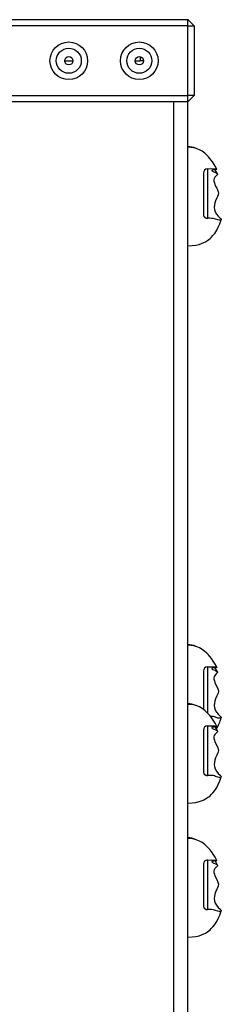
# Model space of a CAD drawing. Units: millimetres. Extents: x 14107 to 45863, y 18338 to 28801.
# Drawn here: x 43576 to 43833, y 21168 to 22426 of the extents above; entities that cross this region are included whole.
import ezdxf

# ---------------------------------------------------------------- set-up
doc = ezdxf.new("R2010")
doc.units = ezdxf.units.MM
doc.layers.add('Default', color=7, linetype='Continuous')

# ---------------------------------------------------------------- blocks, each defined once
blk = doc.blocks.new('SE5')
at = {"layer": 'Default', "color": 7, "linetype": 'Continuous'}
for p, q in [((41951.3, 22425.6), (43790.7, 22425.6)), ((43798.7, 22417.6), (43790.7, 22425.6)), ((43790.7, 22417.6), (43790.7, 22425.6)), ((43790.7, 22417.6), (41952.8, 22417.6)), ((43790.7, 22417.6), (43798.7, 22417.6)), ((43790.7, 22328.6), (43790.7, 22417.6)), ((43798.7, 22417.6), (43798.7, 22328.6)), ((43633.4, 22373.1), (43643.9, 22373.1)), ((43723.4, 22373.1), (43730, 22373.1)), ((43730, 22378.1), (43730, 22373.1)), ((43733.9, 22373.1), (43730, 22373.1)), ((41952.8, 22328.6), (43790.7, 22328.6)), ((43790.7, 22320.6), (43798.7, 22328.6)), ((43798.7, 22328.6), (43790.7, 22328.6)), ((43790.7, 22320.6), (43790.7, 22328.6)), ((43790.7, 22320.6), (41951.3, 22320.6)), ((43772.7, 20618.4), (43772.7, 22320.6)), ((43790.7, 20618.4), (43790.7, 22320.6)), ((43794.6, 22262.5), (43790.7, 22262.8)), ((43798.2, 22262), (43794.6, 22262.5)), ((43801.3, 22261.1), (43798.2, 22262)), ((43805.4, 22259.4), (43801.3, 22261.1)), ((43808.8, 22257.5), (43805.4, 22259.4)), ((43812.4, 22254.9), (43808.8, 22257.5)), ((43815.1, 22252.4), (43812.4, 22254.9)), ((43817.1, 22250.4), (43815.1, 22252.4)), ((43818.8, 22248.4), (43817.1, 22250.4)), ((43820.7, 22245.9), (43818.8, 22248.4)), ((43823, 22242.7), (43820.7, 22245.9)), ((43815.7, 22235.2), (43820.8, 22235.3)), ((43815.7, 22235.2), (43815.7, 22235.2)), ((43815.7, 22234.8), (43815.7, 22172.2)), ((43820.8, 22235.3), (43824.5, 22235.1)), ((43821.4, 22233.1), (43821.3, 22232.7)), ((43822.1, 22233.4), (43821.4, 22233.1)), ((43823.7, 22233.8), (43822.1, 22233.4)), ((43825.5, 22238.7), (43823, 22242.7)), ((43825.5, 22234), (43823.7, 22233.8)), ((43824.5, 22235.1), (43826, 22235)), ((43828.4, 22228.8), (43825.4, 22234)), ((43827.7, 22234.6), (43825.5, 22238.7)), ((43827.1, 22234.3), (43825.5, 22234)), ((43826, 22235), (43827.1, 22234.8)), ((43827.1, 22234.8), (43827.7, 22234.6)), ((43827.7, 22234.5), (43827.1, 22234.3)), ((43827.7, 22234.6), (43827.7, 22234.5)), ((43810.7, 22229.9), (43810.7, 22175.8)), ((43821.3, 22232.7), (43821.7, 22232.4)), ((43821.7, 22232.4), (43822.3, 22232)), ((43822.3, 22232), (43824, 22231.2)), ((43824, 22231.2), (43825.9, 22230.4)), ((43824.4, 22222.9), (43824, 22221.2)), ((43824, 22221.2), (43824, 22219.3)), ((43825.1, 22224.3), (43824.4, 22222.9)), ((43826.8, 22226.2), (43825.1, 22224.3)), ((43825.9, 22230.4), (43827.7, 22229.4)), ((43827.7, 22227), (43826.8, 22226.2)), ((43827.7, 22229.4), (43828.4, 22228.7)), ((43828.4, 22227.8), (43827.7, 22227)), ((43828.4, 22228.7), (43828.4, 22227.8)), ((43824, 22219.3), (43824.5, 22217.2)), ((43824.5, 22217.2), (43825.2, 22215.2)), ((43825.2, 22215.2), (43826.1, 22213.1)), ((43826.1, 22213.1), (43827.6, 22210.2)), ((43827.6, 22210.2), (43829, 22207.1)), ((43827.7, 22198), (43826, 22194.3)), ((43828.6, 22199.8), (43827.7, 22198)), ((43829.4, 22201.7), (43828.6, 22199.8)), ((43829, 22207.1), (43829.5, 22205.7)), ((43829.7, 22204.1), (43829.4, 22201.7)), ((43829.5, 22205.7), (43829.7, 22204.1)), ((43824.5, 22188.6), (43824.4, 22185.9)), ((43824.4, 22185.9), (43824.7, 22183.3)), ((43825, 22191.5), (43824.5, 22188.6)), ((43824.7, 22183.3), (43825.7, 22180.2)), ((43826, 22194.3), (43825, 22191.5)), ((43810.7, 22175.9), (43810.7, 22175.8)), ((43818.3, 22171.9), (43815.7, 22171.8)), ((43818.7, 22171.9), (43815.7, 22171.9)), ((43820.8, 22171.8), (43818.3, 22171.9)), ((43823, 22171.7), (43820.8, 22171.8)), ((43824.6, 22171.3), (43823, 22171.7)), ((43826, 22170.8), (43824.6, 22171.3)), ((43825.7, 22180.2), (43827.3, 22177.4)), ((43829, 22169.8), (43826, 22170.8)), ((43827.3, 22177.4), (43829.5, 22174.6)), ((43829.5, 22174.6), (43831.9, 22172.2)), ((43831.5, 22165), (43833.4, 22170.1)), ((43831.9, 22172.2), (43832.7, 22171.5)), ((43832.7, 22171.5), (43833.3, 22170.8)), ((43833.3, 22170.8), (43833.3, 22170)), ((43827.5, 22156.6), (43829.5, 22160.4)), ((43830.7, 22169.5), (43829, 22169.8)), ((43829.5, 22160.4), (43831.5, 22165)), ((43832.2, 22169.5), (43830.7, 22169.5)), ((43832.9, 22169.7), (43832.2, 22169.5)), ((43833.3, 22170), (43832.9, 22169.7)), ((43817.4, 22144.8), (43819, 22146.1)), ((43819, 22146.1), (43820.6, 22147.6)), ((43820.6, 22147.6), (43822.7, 22149.9)), ((43822.7, 22149.9), (43825, 22152.7)), ((43825, 22152.7), (43827.5, 22156.6)), ((43790.7, 22136.7), (43796.3, 22137)), ((43796.3, 22137), (43801, 22137.7)), ((43801, 22137.7), (43805, 22138.6)), ((43805, 22138.6), (43808.3, 22139.7)), ((43808.3, 22139.7), (43811, 22140.8)), ((43811, 22140.8), (43813.2, 22142)), ((43813.2, 22142), (43815.7, 22143.6)), ((43815.7, 22143.6), (43817.4, 22144.8)), ((43794.6, 21626.4), (43790.7, 21626.6)), ((43798.2, 21625.8), (43794.6, 21626.4)), ((43801.3, 21625), (43798.2, 21625.8)), ((43805.4, 21623.3), (43801.3, 21625)), ((43808.8, 21621.4), (43805.4, 21623.3)), ((43812.4, 21618.8), (43808.8, 21621.4)), ((43815.1, 21616.3), (43812.4, 21618.8)), ((43817.1, 21614.2), (43815.1, 21616.3)), ((43818.8, 21612.3), (43817.1, 21614.2)), ((43820.7, 21609.8), (43818.8, 21612.3)), ((43823, 21606.5), (43820.7, 21609.8)), ((43825.5, 21602.5), (43823, 21606.5)), ((43810.7, 21593.7), (43810.7, 21544.6)), ((43815.7, 21599), (43820.8, 21599.1)), ((43815.7, 21599), (43815.7, 21599)), ((43815.7, 21598.7), (43815.7, 21540.3)), ((43820.8, 21599.1), (43824.5, 21599)), ((43821.4, 21597), (43821.3, 21596.6)), ((43821.3, 21596.6), (43821.7, 21596.2)), ((43822.1, 21597.3), (43821.4, 21597)), ((43821.7, 21596.2), (43822.3, 21595.8)), ((43823.7, 21597.6), (43822.1, 21597.3)), ((43822.3, 21595.8), (43824, 21595.1)), ((43825.5, 21597.9), (43823.7, 21597.6)), ((43824, 21595.1), (43825.9, 21594.2)), ((43824.5, 21599), (43826, 21598.9)), ((43828.4, 21592.6), (43825.4, 21597.9)), ((43827.7, 21598.5), (43825.5, 21602.5)), ((43827.1, 21598.1), (43825.5, 21597.9)), ((43825.9, 21594.2), (43827.7, 21593.3)), ((43826, 21598.9), (43827.1, 21598.7)), ((43827.1, 21598.7), (43827.7, 21598.5)), ((43827.7, 21598.3), (43827.1, 21598.1)), ((43827.7, 21598.5), (43827.7, 21598.3)), ((43827.7, 21593.3), (43828.4, 21592.5)), ((43828.4, 21591.7), (43827.7, 21590.9)), ((43828.4, 21592.5), (43828.4, 21591.7)), ((43824.4, 21586.7), (43824, 21585.1)), ((43824, 21585.1), (43824, 21583.2)), ((43824, 21583.2), (43824.5, 21581.1)), ((43825.1, 21588.1), (43824.4, 21586.7)), ((43824.5, 21581.1), (43825.2, 21579.1)), ((43826.8, 21590), (43825.1, 21588.1)), ((43825.2, 21579.1), (43826.1, 21577)), ((43827.7, 21590.9), (43826.8, 21590)), ((43826.1, 21577), (43827.6, 21574)), ((43827.6, 21574), (43829, 21571)), ((43829, 21571), (43829.5, 21569.5)), ((43829.7, 21568), (43829.4, 21565.6)), ((43829.5, 21569.5), (43829.7, 21568)), ((43825, 21555.4), (43824.5, 21552.5)), ((43826, 21558.2), (43825, 21555.4)), ((43827.7, 21561.9), (43826, 21558.2)), ((43828.6, 21563.7), (43827.7, 21561.9)), ((43829.4, 21565.6), (43828.6, 21563.7)), ((43794.6, 21550.9), (43790.7, 21551.1)), ((43798.2, 21550.4), (43794.6, 21550.9)), ((43801.3, 21549.5), (43798.2, 21550.4)), ((43805.4, 21547.8), (43801.3, 21549.5)), ((43808.8, 21545.9), (43805.4, 21547.8)), ((43812.4, 21543.3), (43808.8, 21545.9)), ((43815.1, 21540.8), (43812.4, 21543.3)), ((43824.5, 21552.5), (43824.4, 21549.8)), ((43824.4, 21549.8), (43824.7, 21547.1)), ((43824.7, 21547.1), (43825.7, 21544)), ((43825.7, 21544), (43827.3, 21541.3)), ((43817.1, 21538.8), (43815.1, 21540.8)), ((43818.8, 21536.8), (43817.1, 21538.8)), ((43820.7, 21534.3), (43818.8, 21536.8)), ((43820.8, 21535.7), (43819.6, 21535.7)), ((43823, 21531.1), (43820.7, 21534.3)), ((43823, 21535.5), (43820.8, 21535.7)), ((43824.6, 21535.2), (43823, 21535.5)), ((43825.5, 21527), (43823, 21531.1)), ((43826, 21534.7), (43824.6, 21535.2)), ((43829, 21533.6), (43826, 21534.7)), ((43827.3, 21541.3), (43829.5, 21538.4)), ((43830.7, 21533.4), (43829, 21533.6)), ((43829.5, 21538.4), (43831.9, 21536.1)), ((43832.2, 21533.4), (43830.7, 21533.4)), ((43831.9, 21536.1), (43832.7, 21535.3)), ((43832.9, 21533.6), (43832.2, 21533.4)), ((43832.7, 21535.3), (43833.3, 21534.6)), ((43833.3, 21533.9), (43832.9, 21533.6)), ((43833.3, 21534.6), (43833.3, 21533.9)), ((43810.7, 21518.3), (43810.7, 21464.2)), ((43815.7, 21523.6), (43815.7, 21523.5)), ((43815.7, 21523.6), (43820.8, 21523.6)), ((43815.7, 21523.2), (43815.7, 21460.6)), ((43820.8, 21523.6), (43824.5, 21523.5)), ((43821.4, 21521.5), (43821.3, 21521.1)), ((43821.3, 21521.1), (43821.7, 21520.8)), ((43822.1, 21521.8), (43821.4, 21521.5)), ((43821.7, 21520.8), (43822.3, 21520.3)), ((43823.7, 21522.1), (43822.1, 21521.8)), ((43822.3, 21520.3), (43824, 21519.6)), ((43825.5, 21522.4), (43823.7, 21522.1)), ((43824, 21519.6), (43825.9, 21518.7)), ((43824.5, 21523.5), (43826, 21523.4)), ((43828.4, 21517.2), (43825.4, 21522.4)), ((43827.7, 21523), (43825.5, 21527)), ((43827.1, 21522.6), (43825.5, 21522.4)), ((43825.9, 21518.7), (43827.7, 21517.8)), ((43826, 21523.4), (43827.1, 21523.2)), ((43827.1, 21523.2), (43827.7, 21523)), ((43827.7, 21522.8), (43827.1, 21522.6)), ((43827.7, 21523), (43827.7, 21522.8)), ((43827.7, 21517.8), (43828.4, 21517)), ((43828.4, 21516.2), (43827.7, 21515.4)), ((43828.4, 21517), (43828.4, 21516.2)), ((43824.4, 21511.2), (43824, 21509.6)), ((43824, 21509.6), (43824, 21507.7)), ((43824, 21507.7), (43824.5, 21505.6)), ((43825.1, 21512.7), (43824.4, 21511.2)), ((43824.5, 21505.6), (43825.2, 21503.6)), ((43826.8, 21514.5), (43825.1, 21512.7)), ((43825.2, 21503.6), (43826.1, 21501.5)), ((43827.7, 21515.4), (43826.8, 21514.5)), ((43826.1, 21501.5), (43827.6, 21498.6)), ((43827.6, 21498.6), (43829, 21495.5)), ((43829, 21495.5), (43829.5, 21494)), ((43829.7, 21492.5), (43829.4, 21490.1)), ((43829.5, 21494), (43829.7, 21492.5)), ((43825, 21479.9), (43824.5, 21477)), ((43826, 21482.7), (43825, 21479.9)), ((43827.7, 21486.4), (43826, 21482.7)), ((43828.6, 21488.2), (43827.7, 21486.4)), ((43829.4, 21490.1), (43828.6, 21488.2)), ((43824.5, 21477), (43824.4, 21474.3)), ((43824.4, 21474.3), (43824.7, 21471.7)), ((43824.7, 21471.7), (43825.7, 21468.6)), ((43825.7, 21468.6), (43827.3, 21465.8)), ((43810.7, 21464.3), (43810.7, 21464.2)), ((43818.3, 21460.3), (43815.7, 21460.2)), ((43818.7, 21460.3), (43815.7, 21460.3)), ((43820.8, 21460.2), (43818.3, 21460.3)), ((43823, 21460.1), (43820.8, 21460.2)), ((43824.6, 21459.7), (43823, 21460.1)), ((43826, 21459.2), (43824.6, 21459.7)), ((43829, 21458.2), (43826, 21459.2)), ((43827.3, 21465.8), (43829.5, 21463)), ((43830.7, 21457.9), (43829, 21458.2)), ((43829.5, 21463), (43831.9, 21460.6)), ((43829.5, 21448.8), (43831.5, 21453.4)), ((43832.2, 21457.9), (43830.7, 21457.9)), ((43831.5, 21453.4), (43833.4, 21458.5)), ((43831.9, 21460.6), (43832.7, 21459.9)), ((43832.9, 21458.1), (43832.2, 21457.9)), ((43832.7, 21459.9), (43833.3, 21459.2)), ((43833.3, 21458.4), (43832.9, 21458.1)), ((43833.3, 21459.2), (43833.3, 21458.4)), ((43822.7, 21438.3), (43825, 21441.1)), ((43825, 21441.1), (43827.5, 21445)), ((43827.5, 21445), (43829.5, 21448.8)), ((43808.3, 21428.1), (43811, 21429.2)), ((43811, 21429.2), (43813.2, 21430.4)), ((43813.2, 21430.4), (43815.7, 21432)), ((43815.7, 21432), (43817.4, 21433.2)), ((43817.4, 21433.2), (43819, 21434.5)), ((43819, 21434.5), (43820.6, 21436)), ((43820.6, 21436), (43822.7, 21438.3)), ((43790.7, 21425.1), (43796.3, 21425.4)), ((43796.3, 21425.4), (43801, 21426)), ((43801, 21426), (43805, 21427)), ((43805, 21427), (43808.3, 21428.1)), ((43794.6, 21379.7), (43790.7, 21379.9)), ((43798.2, 21379.1), (43794.6, 21379.7)), ((43801.3, 21378.3), (43798.2, 21379.1)), ((43805.4, 21376.6), (43801.3, 21378.3)), ((43808.8, 21374.7), (43805.4, 21376.6)), ((43812.4, 21372.1), (43808.8, 21374.7)), ((43815.1, 21369.6), (43812.4, 21372.1)), ((43817.1, 21367.5), (43815.1, 21369.6)), ((43818.8, 21365.6), (43817.1, 21367.5)), ((43820.7, 21363.1), (43818.8, 21365.6)), ((43823, 21359.8), (43820.7, 21363.1)), ((43825.5, 21355.8), (43823, 21359.8)), ((43827.7, 21351.7), (43825.5, 21355.8)), ((43810.7, 21347), (43810.7, 21292.9)), ((43815.7, 21352.3), (43820.8, 21352.4)), ((43815.7, 21352.3), (43815.7, 21352.3)), ((43815.7, 21352), (43815.7, 21289.3)), ((43820.8, 21352.4), (43824.5, 21352.3)), ((43821.4, 21350.3), (43821.3, 21349.9)), ((43821.3, 21349.9), (43821.7, 21349.5)), ((43822.1, 21350.6), (43821.4, 21350.3)), ((43821.7, 21349.5), (43822.3, 21349.1)), ((43823.7, 21350.9), (43822.1, 21350.6)), ((43822.3, 21349.1), (43824, 21348.3)), ((43825.5, 21351.2), (43823.7, 21350.9)), ((43824, 21348.3), (43825.9, 21347.5)), ((43825.1, 21341.4), (43824.4, 21340)), ((43824.5, 21352.3), (43826, 21352.2)), ((43826.8, 21343.3), (43825.1, 21341.4)), ((43828.4, 21345.9), (43825.4, 21351.1)), ((43827.1, 21351.4), (43825.5, 21351.2)), ((43825.9, 21347.5), (43827.7, 21346.5)), ((43826, 21352.2), (43827.1, 21352)), ((43827.7, 21344.1), (43826.8, 21343.3)), ((43827.1, 21352), (43827.7, 21351.8)), ((43827.7, 21351.6), (43827.1, 21351.4)), ((43827.7, 21351.8), (43827.7, 21351.6)), ((43827.7, 21346.5), (43828.4, 21345.8)), ((43828.4, 21344.9), (43827.7, 21344.1)), ((43828.4, 21345.8), (43828.4, 21344.9)), ((43824.4, 21340), (43824, 21338.3)), ((43824, 21338.3), (43824, 21336.5)), ((43824, 21336.5), (43824.5, 21334.4)), ((43824.5, 21334.4), (43825.2, 21332.4)), ((43825.2, 21332.4), (43826.1, 21330.3)), ((43826.1, 21330.3), (43827.6, 21327.3)), ((43827.7, 21315.1), (43826, 21311.4)), ((43827.6, 21327.3), (43829, 21324.2)), ((43828.6, 21317), (43827.7, 21315.1)), ((43829.4, 21318.9), (43828.6, 21317)), ((43829, 21324.2), (43829.5, 21322.8)), ((43829.7, 21321.3), (43829.4, 21318.9)), ((43829.5, 21322.8), (43829.7, 21321.3)), ((43824.5, 21305.8), (43824.4, 21303.1)), ((43824.4, 21303.1), (43824.7, 21300.4)), ((43825, 21308.7), (43824.5, 21305.8)), ((43826, 21311.4), (43825, 21308.7)), ((43810.7, 21293.1), (43810.7, 21292.9)), ((43824.7, 21300.4), (43825.7, 21297.3)), ((43825.7, 21297.3), (43827.3, 21294.5)), ((43827.3, 21294.5), (43829.5, 21291.7)), ((43829.5, 21291.7), (43831.9, 21289.4)), ((43818.3, 21289), (43815.7, 21289)), ((43818.7, 21289), (43815.7, 21289)), ((43820.8, 21289), (43818.3, 21289)), ((43823, 21288.8), (43820.8, 21289)), ((43824.6, 21288.4), (43823, 21288.8)), ((43826, 21287.9), (43824.6, 21288.4)), ((43829, 21286.9), (43826, 21287.9)), ((43827.5, 21273.8), (43829.5, 21277.6)), ((43830.7, 21286.6), (43829, 21286.9)), ((43829.5, 21277.6), (43831.5, 21282.1)), ((43832.2, 21286.7), (43830.7, 21286.6)), ((43831.5, 21282.1), (43833.4, 21287.3)), ((43831.9, 21289.4), (43832.7, 21288.6)), ((43832.9, 21286.8), (43832.2, 21286.7)), ((43832.7, 21288.6), (43833.3, 21287.9)), ((43833.3, 21287.2), (43832.9, 21286.8)), ((43833.3, 21287.9), (43833.3, 21287.2)), ((43819, 21263.3), (43820.6, 21264.7)), ((43820.6, 21264.7), (43822.7, 21267.1)), ((43822.7, 21267.1), (43825, 21269.9)), ((43825, 21269.9), (43827.5, 21273.8)), ((43790.7, 21253.9), (43796.3, 21254.1)), ((43796.3, 21254.1), (43801, 21254.8)), ((43801, 21254.8), (43805, 21255.7)), ((43805, 21255.7), (43808.3, 21256.8)), ((43808.3, 21256.8), (43811, 21258)), ((43811, 21258), (43813.2, 21259.1)), ((43813.2, 21259.1), (43815.7, 21260.7)), ((43815.7, 21260.7), (43817.4, 21262)), ((43817.4, 21262), (43819, 21263.3))]:
    blk.add_line(p, q, dxfattribs=at)
for centre, radius in [((43638.7, 22373.1), 24), ((43728.7, 22373.1), 24), ((43638.7, 22373.1), 16), ((43728.7, 22373.1), 16), ((43638.7, 22373.1), 5.25), ((43728.7, 22373.1), 5.25)]:
    blk.add_circle(centre, radius, dxfattribs=at)
for centre, radius, start, end in [((43790.7, 22240.8), 22.7, 64.551, 90.0411), ((43815.9, 22229.9), 5.27, 92.8832, 180.3986), ((43815.7, 22176.9), 5, 186.6672, 270.1642), ((43815.1, 22176.2), 4.43, 185.4278, 277.622), ((43790.7, 21604.7), 22.7, 64.5558, 90.0363), ((43815.9, 21593.8), 5.26, 92.8771, 180.4021), ((43790.7, 21529.2), 22.7, 64.5462, 90.0459), ((43776.7, 21550.7), 59.1, 328.262, 343.5586), ((43815.9, 21518.3), 5.27, 92.8894, 180.395), ((43815.7, 21465.3), 5, 186.659, 270.1693), ((43815.1, 21464.6), 4.43, 185.4333, 277.6198), ((43790.7, 21358), 22.7, 64.5462, 90.0459), ((43815.9, 21347.1), 5.26, 92.875, 180.4042), ((43815.7, 21294), 5, 186.6658, 270.1687), ((43815.1, 21293.4), 4.43, 185.4317, 277.6148)]:
    blk.add_arc(centre, radius, start, end, dxfattribs=at)
blk = doc.blocks.new('SE4')
at = {"layer": 'Default'}
blk.add_blockref('SE5', (0, 0), dxfattribs=at)
blk = doc.blocks.new('SE3')
blk.add_blockref('SE4', (0, 0))
blk = doc.blocks.new('SE2')
at = {"layer": 'Default'}
blk.add_blockref('SE3', (0, 0), dxfattribs=at)
blk = doc.blocks.new('SE1')
blk.add_blockref('SE2', (0, 0))
blk = doc.blocks.new('SE')
at = {"layer": 'Default'}
blk.add_blockref('SE1', (0, 0), dxfattribs=at)

msp = doc.modelspace()

# ---------------------------------------------------------------- block references
msp.add_blockref('SE', (0, 0))

doc.saveas('drawing.dxf')
